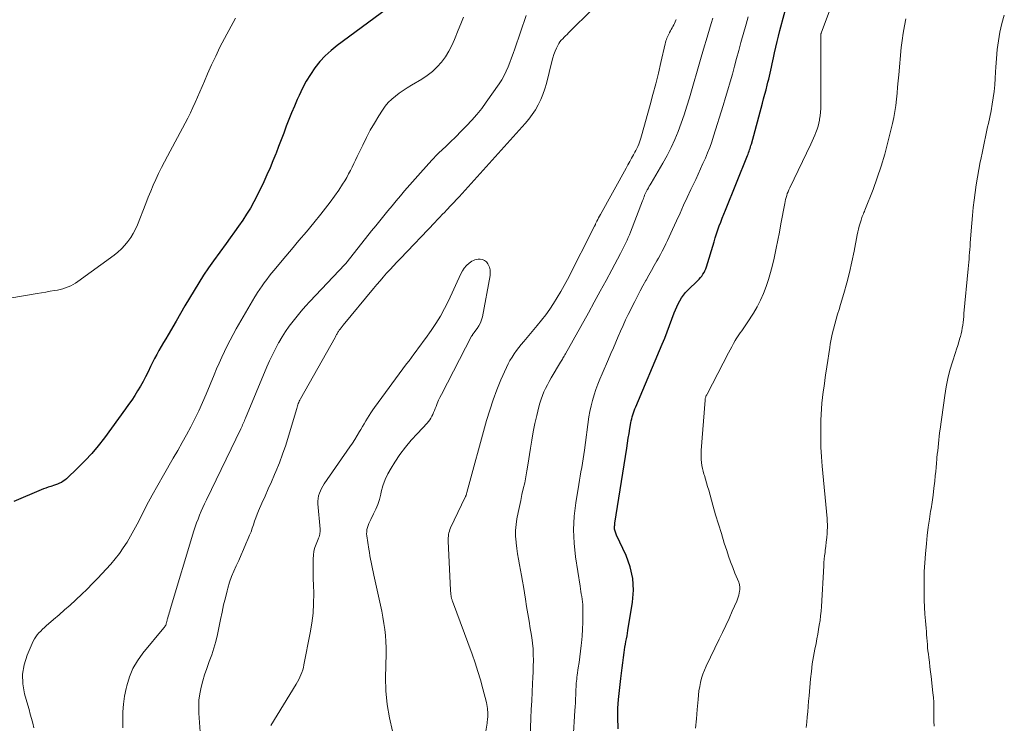
# Model space of a CAD drawing. Units: feet. Extents: x 2025000 to 2028914, y 510000 to 515000.
# Drawn here: x 2025767 to 2025927, y 512162 to 512277 of the extents above; entities that cross this region are included whole.
import ezdxf

# ---------------------------------------------------------------- set-up
doc = ezdxf.new("R2010")
doc.units = ezdxf.units.FT
doc.header["$LTSCALE"] = 100
doc.header["$MEASUREMENT"] = 0
doc.layers.add('CONTOUR INDEX', color=32, linetype='Continuous', lineweight=25)
doc.layers.add('CONTOUR INTERMEDIATE', color=40, linetype='Continuous', lineweight=15)

msp = doc.modelspace()

# ---------------------------------------------------------------- linework, layer by layer
at = {"layer": 'CONTOUR INDEX', "elevation": 940, "flags": 128}
for points in [[(2025864.23, 512161.48), (2025864.17, 512163.38), (2025864.16, 512164.09), (2025864.18, 512164.8), (2025864.22, 512165.51), (2025864.29, 512166.22), (2025864.69, 512169.67), (2025864.79, 512170.52), (2025864.89, 512171.37), (2025865, 512172.22), (2025865.1, 512173.07), (2025865.2, 512173.86), (2025865.26, 512174.31), (2025865.33, 512174.77), (2025865.41, 512175.22), (2025865.5, 512175.67), (2025865.59, 512176.12), (2025865.67, 512176.58), (2025865.75, 512177.03), (2025865.83, 512177.48), (2025866.59, 512182.07), (2025866.73, 512184.02), (2025866.64, 512185.94), (2025866.2, 512187.82), (2025865.54, 512189.66), (2025863.97, 512192.99), (2025863.9, 512193.14), (2025863.83, 512193.3), (2025863.77, 512193.46), (2025863.72, 512193.62), (2025863.67, 512193.78), (2025863.64, 512193.94), (2025863.63, 512194.1), (2025863.63, 512194.26), (2025863.65, 512194.43), (2025863.67, 512194.59), (2025863.69, 512194.76), (2025863.71, 512194.92), (2025865.63, 512207.14), (2025865.75, 512207.95), (2025865.88, 512208.75), (2025866.01, 512209.55), (2025866.14, 512210.35), (2025866.3, 512211.28), (2025866.36, 512211.61), (2025866.43, 512211.94), (2025866.52, 512212.27), (2025866.61, 512212.59), (2025866.72, 512212.91), (2025866.83, 512213.23), (2025866.96, 512213.55), (2025867.08, 512213.86), (2025871.39, 512224.06), (2025871.81, 512225.07), (2025872.21, 512226.09), (2025872.6, 512227.11), (2025872.98, 512228.13), (2025873.35, 512229.15), (2025873.55, 512229.67), (2025873.76, 512230.17), (2025874, 512230.66), (2025874.25, 512231.15), (2025874.54, 512231.61), (2025874.85, 512232.06), (2025875.2, 512232.47), (2025875.58, 512232.87), (2025877.18, 512234.41), (2025877.42, 512234.65), (2025877.64, 512234.9), (2025877.85, 512235.16), (2025878.04, 512235.44), (2025878.21, 512235.73), (2025878.36, 512236.03), (2025878.49, 512236.34), (2025878.6, 512236.65), (2025879.84, 512240.72), (2025880.04, 512241.37), (2025880.25, 512242.02), (2025880.47, 512242.67), (2025880.7, 512243.31), (2025880.94, 512243.95), (2025881.18, 512244.59), (2025881.43, 512245.23), (2025881.68, 512245.86), (2025885.29, 512254.78), (2025885.38, 512255.01), (2025885.47, 512255.24), (2025885.55, 512255.47), (2025885.63, 512255.7), (2025885.71, 512255.94), (2025885.78, 512256.17), (2025885.85, 512256.41), (2025885.92, 512256.64), (2025887.71, 512263.28), (2025887.91, 512264.01), (2025888.11, 512264.74), (2025888.3, 512265.48), (2025888.49, 512266.21), (2025888.61, 512266.7), (2025888.74, 512267.19), (2025888.86, 512267.69), (2025888.97, 512268.18), (2025889.08, 512268.68), (2025889.18, 512269.18), (2025889.29, 512269.68), (2025889.4, 512270.17), (2025889.51, 512270.67), (2025889.69, 512271.49), (2025889.9, 512272.4), (2025890.11, 512273.31), (2025890.33, 512274.21), (2025890.57, 512275.12), (2025891.96, 512280.41)], [(2025826.52, 512278.62), (2025818.49, 512272.7), (2025817.49, 512271.88), (2025816.54, 512271.01), (2025815.67, 512270.06), (2025814.86, 512269.05), (2025814.12, 512267.98), (2025813.44, 512266.88), (2025812.84, 512265.74), (2025812.28, 512264.56), (2025811.98, 512263.87), (2025811.52, 512262.79), (2025811.07, 512261.71), (2025810.63, 512260.62), (2025810.2, 512259.54), (2025809.78, 512258.44), (2025809.36, 512257.35), (2025808.94, 512256.26), (2025808.53, 512255.16), (2025808.48, 512255.04), (2025808.03, 512253.89), (2025807.56, 512252.76), (2025807.06, 512251.63), (2025806.53, 512250.51), (2025805.45, 512248.29), (2025804.91, 512247.25), (2025804.35, 512246.23), (2025803.74, 512245.24), (2025803.11, 512244.26), (2025802.44, 512243.29), (2025801.77, 512242.34), (2025801.09, 512241.38), (2025800.4, 512240.44), (2025798.37, 512237.66), (2025797.53, 512236.48), (2025796.71, 512235.28), (2025795.94, 512234.06), (2025795.18, 512232.82), (2025794.45, 512231.57), (2025793.71, 512230.32), (2025792.98, 512229.07), (2025792.25, 512227.82), (2025790.95, 512225.6), (2025790.58, 512224.96), (2025790.21, 512224.33), (2025789.84, 512223.69), (2025789.47, 512223.05), (2025789.12, 512222.41), (2025788.77, 512221.76), (2025788.43, 512221.1), (2025788.11, 512220.44), (2025787.69, 512219.57), (2025787.29, 512218.78), (2025786.88, 512217.99), (2025786.45, 512217.22), (2025786, 512216.46), (2025785.53, 512215.71), (2025785.04, 512214.97), (2025784.54, 512214.24), (2025784.03, 512213.52), (2025780.59, 512208.84), (2025779.59, 512207.55), (2025778.55, 512206.3), (2025777.44, 512205.11), (2025776.29, 512203.95), (2025774.42, 512202.17), (2025774.16, 512201.95), (2025773.89, 512201.75), (2025773.6, 512201.58), (2025773.29, 512201.43), (2025772.97, 512201.31), (2025772.65, 512201.19), (2025772.33, 512201.08), (2025772.01, 512200.97), (2025771.86, 512200.92), (2025771.46, 512200.79), (2025771.06, 512200.65), (2025770.67, 512200.5), (2025770.29, 512200.34), (2025765.86, 512198.46)]]:
    msp.add_lwpolyline(points, dxfattribs=at)
at = {"layer": 'CONTOUR INTERMEDIATE', "flags": 128}
for points, elevation in [([(2025876.83, 512161.57), (2025876.97, 512163.08), (2025877.1, 512164.6), (2025877.24, 512166.25), (2025877.31, 512166.94), (2025877.39, 512167.64), (2025877.51, 512168.33), (2025877.64, 512169.02), (2025877.81, 512169.7), (2025878.01, 512170.36), (2025878.26, 512171.01), (2025878.54, 512171.65), (2025880.68, 512176.03), (2025881.22, 512177.16), (2025881.76, 512178.3), (2025882.28, 512179.44), (2025882.79, 512180.59), (2025883.53, 512182.26), (2025883.66, 512182.58), (2025883.77, 512182.9), (2025883.87, 512183.23), (2025883.95, 512183.57), (2025884.01, 512183.88), (2025884.04, 512184.06), (2025884.05, 512184.24), (2025884.05, 512184.42), (2025884.04, 512184.61), (2025884.01, 512184.79), (2025883.97, 512184.97), (2025883.91, 512185.14), (2025883.85, 512185.32), (2025883.25, 512186.8), (2025882.89, 512187.72), (2025882.54, 512188.64), (2025882.22, 512189.57), (2025881.9, 512190.51), (2025881.51, 512191.7), (2025881.03, 512193.24), (2025880.55, 512194.78), (2025880.09, 512196.32), (2025879.65, 512197.87), (2025878.97, 512200.29), (2025878.8, 512200.89), (2025878.63, 512201.48), (2025878.45, 512202.08), (2025878.28, 512202.67), (2025878.2, 512202.91), (2025878.07, 512203.38), (2025877.96, 512203.86), (2025877.87, 512204.34), (2025877.79, 512204.83), (2025877.74, 512205.32), (2025877.72, 512205.81), (2025877.72, 512206.3), (2025877.74, 512206.79), (2025878.37, 512214.95), (2025878.39, 512215.09), (2025878.41, 512215.22), (2025878.44, 512215.34), (2025878.48, 512215.47), (2025878.53, 512215.59), (2025878.58, 512215.72), (2025878.64, 512215.84), (2025878.7, 512215.96), (2025882.18, 512222.66), (2025882.44, 512223.16), (2025882.71, 512223.66), (2025883, 512224.16), (2025883.28, 512224.65), (2025883.46, 512224.95), (2025883.67, 512225.28), (2025883.88, 512225.61), (2025884.11, 512225.93), (2025884.34, 512226.25), (2025884.58, 512226.56), (2025884.81, 512226.88), (2025885.03, 512227.21), (2025885.24, 512227.54), (2025886.25, 512229.13), (2025886.86, 512230.17), (2025887.41, 512231.23), (2025887.89, 512232.33), (2025888.32, 512233.45), (2025888.69, 512234.59), (2025889.03, 512235.74), (2025889.33, 512236.91), (2025889.61, 512238.08), (2025889.67, 512238.36), (2025889.95, 512239.68), (2025890.22, 512241), (2025890.48, 512242.32), (2025890.73, 512243.64), (2025891.35, 512246.95), (2025891.42, 512247.28), (2025891.49, 512247.61), (2025891.58, 512247.93), (2025891.67, 512248.25), (2025891.77, 512248.57), (2025891.89, 512248.88), (2025892.02, 512249.19), (2025892.16, 512249.5), (2025895.59, 512256.65), (2025895.81, 512257.12), (2025896.02, 512257.59), (2025896.23, 512258.07), (2025896.43, 512258.55), (2025896.61, 512259.04), (2025896.77, 512259.53), (2025896.89, 512260.03), (2025897, 512260.54), (2025897.02, 512260.67), (2025897.1, 512261.25), (2025897.17, 512261.83), (2025897.2, 512262.41), (2025897.22, 512263), (2025897.21, 512274.25), (2025897.21, 512274.31), (2025897.21, 512274.37), (2025897.22, 512274.42), (2025897.23, 512274.47), (2025897.24, 512274.53), (2025897.25, 512274.58), (2025897.27, 512274.63), (2025897.28, 512274.69), (2025900.9, 512284.48)], 944), ([(2025849.24, 512277.56), (2025847.42, 512272.14), (2025847.16, 512271.4), (2025846.89, 512270.66), (2025846.62, 512269.92), (2025846.33, 512269.19), (2025846.01, 512268.48), (2025845.67, 512267.78), (2025845.27, 512267.1), (2025844.85, 512266.45), (2025842.75, 512263.45), (2025842.01, 512262.44), (2025841.23, 512261.46), (2025840.41, 512260.52), (2025839.56, 512259.61), (2025838.68, 512258.72), (2025837.79, 512257.84), (2025836.89, 512256.97), (2025835.99, 512256.1), (2025835.82, 512255.93), (2025834.84, 512254.98), (2025833.89, 512254), (2025832.95, 512253), (2025832.04, 512251.98), (2025829.47, 512249.02), (2025828.78, 512248.22), (2025828.1, 512247.42), (2025827.42, 512246.61), (2025826.75, 512245.8), (2025826.08, 512244.98), (2025825.42, 512244.16), (2025824.76, 512243.33), (2025824.1, 512242.51), (2025820.11, 512237.45), (2025820.07, 512237.4), (2025820.03, 512237.35), (2025819.98, 512237.3), (2025819.94, 512237.25), (2025819.9, 512237.2), (2025819.85, 512237.15), (2025819.81, 512237.1), (2025819.76, 512237.05), (2025814.06, 512231.02), (2025813.35, 512230.25), (2025812.65, 512229.46), (2025811.97, 512228.65), (2025811.31, 512227.83), (2025810.68, 512226.99), (2025810.08, 512226.13), (2025809.52, 512225.24), (2025808.98, 512224.34), (2025808.95, 512224.28), (2025808.44, 512223.32), (2025807.94, 512222.36), (2025807.48, 512221.37), (2025807.05, 512220.38), (2025803.56, 512212.02), (2025803.47, 512211.8), (2025803.38, 512211.58), (2025803.29, 512211.36), (2025803.19, 512211.14), (2025803.1, 512210.93), (2025803, 512210.71), (2025802.91, 512210.5), (2025802.8, 512210.28), (2025797.21, 512198.72), (2025796.91, 512198.11), (2025796.63, 512197.49), (2025796.35, 512196.87), (2025796.08, 512196.24), (2025795.83, 512195.61), (2025795.59, 512194.98), (2025795.37, 512194.33), (2025795.16, 512193.69), (2025791.31, 512180.9), (2025791.22, 512180.62), (2025791.14, 512180.35), (2025791.06, 512180.07), (2025790.98, 512179.8), (2025790.9, 512179.52), (2025790.87, 512179.38), (2025790.83, 512179.24), (2025790.8, 512179.1), (2025790.76, 512178.97), (2025790.74, 512178.86), (2025790.72, 512178.77), (2025790.69, 512178.69), (2025790.67, 512178.61), (2025790.65, 512178.52), (2025790.62, 512178.44), (2025790.59, 512178.36), (2025790.55, 512178.29), (2025790.5, 512178.21), (2025790.49, 512178.19), (2025790.43, 512178.11), (2025790.37, 512178.03), (2025790.31, 512177.95), (2025790.25, 512177.88), (2025786.86, 512173.76), (2025785.99, 512172.55), (2025785.24, 512171.27), (2025784.68, 512169.9), (2025784.23, 512168.47), (2025784.13, 512168.02), (2025783.88, 512166.76), (2025783.7, 512165.49), (2025783.61, 512164.22), (2025783.58, 512162.94), (2025783.59, 512161.65)], 932), ([(2025860.09, 512278.65), (2025856.17, 512274.73), (2025855.93, 512274.49), (2025855.68, 512274.25), (2025855.44, 512274.02), (2025855.2, 512273.79), (2025854.96, 512273.54), (2025854.75, 512273.29), (2025854.57, 512273.01), (2025854.41, 512272.71), (2025854.2, 512272.27), (2025853.97, 512271.74), (2025853.76, 512271.2), (2025853.58, 512270.65), (2025853.42, 512270.09), (2025852.55, 512266.5), (2025852.29, 512265.61), (2025851.99, 512264.73), (2025851.63, 512263.87), (2025851.22, 512263.03), (2025850.75, 512262.23), (2025850.25, 512261.45), (2025849.69, 512260.71), (2025849.09, 512259.99), (2025838.32, 512248.07), (2025838.07, 512247.79), (2025837.81, 512247.51), (2025837.56, 512247.23), (2025837.3, 512246.96), (2025837.05, 512246.68), (2025836.79, 512246.41), (2025836.53, 512246.14), (2025836.27, 512245.87), (2025835.99, 512245.57), (2025835.59, 512245.15), (2025835.19, 512244.74), (2025834.79, 512244.32), (2025834.39, 512243.9), (2025828.77, 512238.03), (2025828.2, 512237.44), (2025827.64, 512236.84), (2025827.09, 512236.23), (2025826.54, 512235.62), (2025826, 512235), (2025825.46, 512234.38), (2025824.93, 512233.76), (2025824.4, 512233.13), (2025819.47, 512227.16), (2025819.3, 512226.96), (2025819.14, 512226.75), (2025818.99, 512226.54), (2025818.83, 512226.33), (2025818.69, 512226.12), (2025818.61, 512226), (2025818.54, 512225.89), (2025818.47, 512225.77), (2025818.4, 512225.65), (2025818.34, 512225.53), (2025818.27, 512225.41), (2025818.21, 512225.29), (2025818.14, 512225.17), (2025812.51, 512215.15), (2025812.41, 512214.97), (2025812.32, 512214.78), (2025812.24, 512214.59), (2025812.16, 512214.4), (2025812.09, 512214.21), (2025812.02, 512214.01), (2025811.96, 512213.81), (2025811.9, 512213.61), (2025810.57, 512209.08), (2025810.11, 512207.62), (2025809.61, 512206.17), (2025809.07, 512204.74), (2025808.48, 512203.32), (2025808.28, 512202.86), (2025807.77, 512201.69), (2025807.25, 512200.51), (2025806.74, 512199.34), (2025806.22, 512198.17), (2025805.67, 512196.93), (2025805.44, 512196.38), (2025805.22, 512195.82), (2025805.02, 512195.26), (2025804.84, 512194.69), (2025804.65, 512194.12), (2025804.46, 512193.55), (2025804.24, 512192.99), (2025804.02, 512192.44), (2025803.64, 512191.55), (2025803.26, 512190.65), (2025802.86, 512189.77), (2025802.45, 512188.88), (2025802.03, 512188.01), (2025801.64, 512187.12), (2025801.27, 512186.23), (2025800.96, 512185.31), (2025800.69, 512184.38), (2025800.58, 512183.94), (2025800.28, 512182.78), (2025800, 512181.62), (2025799.74, 512180.45), (2025799.49, 512179.28), (2025798.98, 512176.82), (2025798.72, 512175.7), (2025798.42, 512174.59), (2025798.07, 512173.5), (2025797.67, 512172.43), (2025797.61, 512172.26), (2025797.24, 512171.27), (2025796.9, 512170.26), (2025796.59, 512169.25), (2025796.32, 512168.22), (2025796.12, 512167.18), (2025795.98, 512166.14), (2025795.94, 512165.09), (2025795.96, 512164.03), (2025796.28, 512159.47)], 928), ([(2025856.89, 512159.9), (2025857.19, 512164.42), (2025857.23, 512165.06), (2025857.27, 512165.7), (2025857.3, 512166.34), (2025857.32, 512166.98), (2025857.34, 512167.62), (2025857.36, 512167.94), (2025857.37, 512168.27), (2025857.39, 512168.59), (2025857.42, 512168.91), (2025857.45, 512169.24), (2025857.48, 512169.56), (2025857.52, 512169.88), (2025857.57, 512170.2), (2025857.74, 512171.37), (2025857.87, 512172.28), (2025857.99, 512173.19), (2025858.11, 512174.1), (2025858.21, 512175.01), (2025858.26, 512175.45), (2025858.37, 512176.56), (2025858.44, 512177.68), (2025858.48, 512178.79), (2025858.49, 512179.91), (2025858.47, 512181.28), (2025858.46, 512181.71), (2025858.43, 512182.14), (2025858.37, 512182.56), (2025858.31, 512182.99), (2025858.23, 512183.41), (2025858.16, 512183.83), (2025858.09, 512184.26), (2025858.02, 512184.68), (2025857.3, 512189.48), (2025857.07, 512191.67), (2025856.98, 512193.86), (2025857.09, 512196.05), (2025857.33, 512198.24), (2025857.81, 512201.21), (2025857.92, 512201.91), (2025858.04, 512202.61), (2025858.17, 512203.31), (2025858.29, 512204.01), (2025858.42, 512204.71), (2025858.54, 512205.41), (2025858.65, 512206.12), (2025858.75, 512206.82), (2025859.48, 512212.22), (2025859.63, 512213.13), (2025859.81, 512214.03), (2025860.05, 512214.92), (2025860.31, 512215.8), (2025860.61, 512216.67), (2025860.93, 512217.54), (2025861.27, 512218.4), (2025861.63, 512219.25), (2025862.66, 512221.65), (2025863.06, 512222.56), (2025863.45, 512223.47), (2025863.83, 512224.39), (2025864.22, 512225.3), (2025864.61, 512226.21), (2025865.02, 512227.11), (2025865.44, 512228.01), (2025865.87, 512228.9), (2025866.94, 512231.04), (2025867.37, 512231.89), (2025867.82, 512232.74), (2025868.27, 512233.58), (2025868.73, 512234.41), (2025868.78, 512234.5), (2025869.23, 512235.29), (2025869.67, 512236.07), (2025870.11, 512236.86), (2025870.55, 512237.64), (2025870.8, 512238.09), (2025871.11, 512238.65), (2025871.41, 512239.22), (2025871.71, 512239.8), (2025872, 512240.38), (2025872.28, 512240.96), (2025872.56, 512241.54), (2025872.83, 512242.13), (2025873.1, 512242.72), (2025873.72, 512244.12), (2025874.3, 512245.41), (2025874.88, 512246.69), (2025875.48, 512247.97), (2025876.08, 512249.25), (2025876.85, 512250.88), (2025877.26, 512251.74), (2025877.65, 512252.61), (2025878.04, 512253.47), (2025878.43, 512254.34), (2025878.79, 512255.22), (2025879.14, 512256.1), (2025879.46, 512257), (2025879.76, 512257.9), (2025881.33, 512262.94), (2025881.72, 512264.21), (2025882.1, 512265.48), (2025882.46, 512266.75), (2025882.82, 512268.03), (2025883.16, 512269.31), (2025883.51, 512270.59), (2025883.87, 512271.87), (2025884.22, 512273.15), (2025885.06, 512276.13), (2025885.42, 512277.37)], 936), ([(2025915.65, 512161.91), (2025915.63, 512162.69), (2025915.62, 512163.46), (2025915.63, 512164.24), (2025915.62, 512165.01), (2025915.6, 512165.78), (2025915.55, 512166.55), (2025915.47, 512167.32), (2025915.17, 512169.96), (2025915.08, 512170.75), (2025914.99, 512171.53), (2025914.89, 512172.31), (2025914.79, 512173.09), (2025914.73, 512173.6), (2025914.67, 512174.13), (2025914.61, 512174.66), (2025914.57, 512175.19), (2025914.52, 512175.72), (2025914.49, 512176.25), (2025914.45, 512176.78), (2025914.4, 512177.31), (2025914.36, 512177.84), (2025914.27, 512179.02), (2025914.18, 512180.14), (2025914.12, 512181.26), (2025914.07, 512182.38), (2025914.03, 512183.51), (2025914.02, 512184.16), (2025914.02, 512185.61), (2025914.05, 512187.06), (2025914.13, 512188.5), (2025914.25, 512189.95), (2025914.41, 512191.62), (2025914.55, 512192.94), (2025914.71, 512194.26), (2025914.9, 512195.57), (2025915.1, 512196.88), (2025915.17, 512197.26), (2025915.34, 512198.38), (2025915.5, 512199.5), (2025915.64, 512200.62), (2025915.76, 512201.75), (2025915.85, 512202.63), (2025915.92, 512203.32), (2025915.99, 512204), (2025916.05, 512204.68), (2025916.12, 512205.37), (2025916.13, 512205.57), (2025916.19, 512206.15), (2025916.25, 512206.73), (2025916.3, 512207.32), (2025916.36, 512207.9), (2025916.43, 512208.48), (2025916.49, 512209.06), (2025916.57, 512209.64), (2025916.64, 512210.23), (2025917.39, 512215.73), (2025917.62, 512217.11), (2025917.9, 512218.49), (2025918.25, 512219.84), (2025918.65, 512221.19), (2025919.14, 512222.7), (2025919.33, 512223.28), (2025919.51, 512223.86), (2025919.69, 512224.45), (2025919.86, 512225.03), (2025919.94, 512225.3), (2025920.06, 512225.76), (2025920.17, 512226.22), (2025920.25, 512226.68), (2025920.32, 512227.15), (2025920.38, 512227.62), (2025920.44, 512228.1), (2025920.49, 512228.57), (2025920.53, 512229.04), (2025921.22, 512236.35), (2025921.26, 512236.87), (2025921.31, 512237.4), (2025921.35, 512237.92), (2025921.39, 512238.45), (2025921.43, 512238.97), (2025921.47, 512239.5), (2025921.51, 512240.02), (2025921.55, 512240.55), (2025921.8, 512243.78), (2025921.9, 512245.04), (2025922.03, 512246.29), (2025922.18, 512247.53), (2025922.35, 512248.78), (2025922.53, 512250.02), (2025922.74, 512251.27), (2025922.95, 512252.5), (2025923.19, 512253.74), (2025923.26, 512254.11), (2025923.52, 512255.44), (2025923.79, 512256.77), (2025924.08, 512258.1), (2025924.38, 512259.42), (2025924.51, 512260), (2025924.73, 512261.04), (2025924.94, 512262.07), (2025925.12, 512263.12), (2025925.28, 512264.16), (2025925.42, 512265.21), (2025925.54, 512266.27), (2025925.62, 512267.32), (2025925.68, 512268.38), (2025925.71, 512269.16), (2025925.81, 512270.59), (2025925.94, 512272.01), (2025926.14, 512273.43), (2025926.39, 512274.84), (2025926.71, 512276.24), (2025927.09, 512277.61)], 952), ([(2025801.94, 512277.15), (2025800.15, 512273.81), (2025799.41, 512272.4), (2025798.71, 512270.97), (2025798.04, 512269.53), (2025797.39, 512268.08), (2025796.88, 512266.89), (2025796.51, 512266.02), (2025796.13, 512265.16), (2025795.76, 512264.29), (2025795.39, 512263.43), (2025795.01, 512262.57), (2025794.61, 512261.72), (2025794.19, 512260.88), (2025793.75, 512260.05), (2025790.85, 512254.69), (2025790.36, 512253.76), (2025789.88, 512252.81), (2025789.42, 512251.86), (2025788.98, 512250.9), (2025788.55, 512249.93), (2025788.14, 512248.95), (2025787.73, 512247.98), (2025787.34, 512246.99), (2025785.97, 512243.52), (2025785.65, 512242.79), (2025785.29, 512242.09), (2025784.88, 512241.42), (2025784.42, 512240.77), (2025783.92, 512240.16), (2025783.38, 512239.58), (2025782.79, 512239.06), (2025782.17, 512238.56), (2025776.29, 512234.27), (2025775.91, 512234.01), (2025775.53, 512233.78), (2025775.12, 512233.57), (2025774.7, 512233.38), (2025774.28, 512233.22), (2025773.84, 512233.08), (2025773.4, 512232.97), (2025772.95, 512232.88), (2025772.45, 512232.8), (2025771.74, 512232.68), (2025771.04, 512232.56), (2025770.34, 512232.44), (2025769.63, 512232.32), (2025754.69, 512229.76)], 944), ([(2025839.04, 512277.28), (2025838.61, 512276.23), (2025838.2, 512275.18), (2025837.61, 512273.67), (2025837.17, 512272.69), (2025836.68, 512271.75), (2025836.11, 512270.86), (2025835.47, 512269.99), (2025834.76, 512269.2), (2025833.99, 512268.47), (2025833.16, 512267.82), (2025832.27, 512267.23), (2025830.57, 512266.22), (2025829.9, 512265.81), (2025829.24, 512265.38), (2025828.59, 512264.93), (2025827.96, 512264.46), (2025827.36, 512263.96), (2025826.8, 512263.41), (2025826.31, 512262.81), (2025825.86, 512262.17), (2025825.25, 512261.22), (2025824.55, 512260.06), (2025823.88, 512258.89), (2025823.25, 512257.69), (2025822.64, 512256.48), (2025821.75, 512254.6), (2025821.47, 512254.03), (2025821.2, 512253.46), (2025820.92, 512252.9), (2025820.64, 512252.33), (2025820.35, 512251.77), (2025820.04, 512251.22), (2025819.72, 512250.67), (2025819.38, 512250.14), (2025818.74, 512249.16), (2025818.06, 512248.15), (2025817.35, 512247.16), (2025816.61, 512246.19), (2025815.85, 512245.24), (2025814.68, 512243.83), (2025813.47, 512242.37), (2025812.26, 512240.92), (2025811.04, 512239.47), (2025809.82, 512238.02), (2025808.21, 512236.12), (2025807.8, 512235.62), (2025807.4, 512235.12), (2025807.01, 512234.6), (2025806.62, 512234.08), (2025806.25, 512233.55), (2025805.89, 512233.02), (2025805.54, 512232.47), (2025805.2, 512231.93), (2025805.09, 512231.76), (2025804.71, 512231.12), (2025804.33, 512230.48), (2025803.95, 512229.83), (2025803.57, 512229.19), (2025802.05, 512226.55), (2025801.55, 512225.64), (2025801.06, 512224.73), (2025800.59, 512223.81), (2025800.13, 512222.88), (2025799.69, 512221.94), (2025799.27, 512221), (2025798.85, 512220.05), (2025798.45, 512219.09), (2025797.14, 512215.91), (2025796.56, 512214.56), (2025795.96, 512213.23), (2025795.32, 512211.91), (2025794.65, 512210.61), (2025793.96, 512209.32), (2025793.26, 512208.04), (2025792.54, 512206.76), (2025791.8, 512205.49), (2025790.2, 512202.76), (2025789.27, 512201.13), (2025788.35, 512199.48), (2025787.47, 512197.82), (2025786.61, 512196.15), (2025785.93, 512194.8), (2025785.4, 512193.81), (2025784.86, 512192.83), (2025784.28, 512191.87), (2025783.67, 512190.93), (2025783.03, 512190.01), (2025782.35, 512189.12), (2025781.63, 512188.26), (2025780.89, 512187.43), (2025779.53, 512186), (2025778.66, 512185.1), (2025777.78, 512184.21), (2025776.89, 512183.34), (2025775.97, 512182.49), (2025775.89, 512182.41), (2025775.01, 512181.61), (2025774.12, 512180.81), (2025773.22, 512180.02), (2025772.32, 512179.24), (2025771.13, 512178.22), (2025770.82, 512177.95), (2025770.52, 512177.67), (2025770.22, 512177.38), (2025769.93, 512177.08), (2025769.66, 512176.77), (2025769.41, 512176.45), (2025769.2, 512176.1), (2025769.02, 512175.73), (2025768.02, 512173.44), (2025767.54, 512171.9), (2025767.27, 512170.34), (2025767.32, 512168.77), (2025767.6, 512167.18), (2025768.11, 512165.34), (2025768.32, 512164.61), (2025768.52, 512163.87), (2025768.72, 512163.13), (2025768.92, 512162.39), (2025769.08, 512161.65)], 936), ([(2025841.76, 512155.55), (2025842.88, 512162.4), (2025842.91, 512162.63), (2025842.94, 512162.87), (2025842.97, 512163.1), (2025842.99, 512163.34), (2025843, 512163.57), (2025843.01, 512163.81), (2025843, 512164.05), (2025842.99, 512164.28), (2025842.98, 512164.47), (2025842.95, 512164.79), (2025842.91, 512165.12), (2025842.85, 512165.44), (2025842.78, 512165.76), (2025842.21, 512167.99), (2025841.82, 512169.41), (2025841.4, 512170.82), (2025840.94, 512172.23), (2025840.45, 512173.62), (2025837.26, 512182.25), (2025837.22, 512182.36), (2025837.18, 512182.47), (2025837.15, 512182.58), (2025837.11, 512182.69), (2025837.09, 512182.8), (2025837.06, 512182.91), (2025837.04, 512183.02), (2025837.02, 512183.14), (2025837.01, 512183.27), (2025836.99, 512183.46), (2025836.97, 512183.64), (2025836.96, 512183.82), (2025836.95, 512184.01), (2025836.56, 512192.02), (2025836.55, 512192.29), (2025836.56, 512192.57), (2025836.59, 512192.84), (2025836.62, 512193.12), (2025836.68, 512193.39), (2025836.75, 512193.65), (2025836.85, 512193.91), (2025836.95, 512194.16), (2025839.33, 512199.16), (2025839.37, 512199.25), (2025839.41, 512199.34), (2025839.45, 512199.43), (2025839.48, 512199.52), (2025839.53, 512199.66), (2025839.54, 512199.68), (2025839.54, 512199.71), (2025839.55, 512199.73), (2025839.56, 512199.75), (2025839.58, 512199.85), (2025839.58, 512199.87), (2025839.59, 512199.9), (2025839.6, 512199.92), (2025839.6, 512199.95), (2025842.82, 512211.64), (2025843.32, 512213.33), (2025843.87, 512214.99), (2025844.49, 512216.63), (2025845.15, 512218.25), (2025846.05, 512220.3), (2025846.32, 512220.88), (2025846.62, 512221.44), (2025846.95, 512221.98), (2025847.3, 512222.51), (2025847.68, 512223.03), (2025848.07, 512223.54), (2025848.46, 512224.04), (2025848.87, 512224.53), (2025851.05, 512227.1), (2025851.76, 512227.97), (2025852.45, 512228.86), (2025853.1, 512229.77), (2025853.72, 512230.7), (2025854.32, 512231.66), (2025854.89, 512232.62), (2025855.44, 512233.6), (2025855.96, 512234.59), (2025860.38, 512243.27), (2025860.41, 512243.31), (2025860.43, 512243.36), (2025860.45, 512243.41), (2025860.48, 512243.46), (2025860.5, 512243.51), (2025860.52, 512243.55), (2025860.54, 512243.6), (2025860.56, 512243.65), (2025860.78, 512244.1), (2025860.91, 512244.37), (2025861.04, 512244.64), (2025861.18, 512244.91), (2025861.33, 512245.17), (2025865.52, 512252.73), (2025865.82, 512253.27), (2025866.12, 512253.8), (2025866.41, 512254.33), (2025866.71, 512254.87), (2025866.95, 512255.3), (2025867.12, 512255.62), (2025867.28, 512255.94), (2025867.43, 512256.27), (2025867.58, 512256.6), (2025867.71, 512256.93), (2025867.83, 512257.27), (2025867.94, 512257.61), (2025868.04, 512257.96), (2025869.43, 512263), (2025869.9, 512264.73), (2025870.35, 512266.46), (2025870.78, 512268.19), (2025871.19, 512269.94), (2025871.88, 512272.95), (2025871.94, 512273.19), (2025872, 512273.42), (2025872.08, 512273.65), (2025872.16, 512273.88), (2025872.26, 512274.1), (2025872.35, 512274.32), (2025872.46, 512274.54), (2025872.57, 512274.75), (2025872.61, 512274.81), (2025872.74, 512275.06), (2025872.88, 512275.3), (2025873.01, 512275.55), (2025873.14, 512275.79), (2025873.27, 512276.04), (2025873.4, 512276.29), (2025873.52, 512276.54), (2025873.63, 512276.8), (2025873.68, 512276.92)], 928), ([(2025849.74, 512155.41), (2025850.04, 512163.2), (2025850.09, 512164.61), (2025850.16, 512166.02), (2025850.23, 512167.44), (2025850.3, 512168.85), (2025850.36, 512169.8), (2025850.4, 512170.74), (2025850.42, 512171.68), (2025850.43, 512172.61), (2025850.41, 512173.55), (2025850.37, 512174.48), (2025850.29, 512175.41), (2025850.18, 512176.34), (2025850.03, 512177.26), (2025849.93, 512177.79), (2025849.72, 512178.98), (2025849.52, 512180.17), (2025849.32, 512181.36), (2025849.13, 512182.55), (2025848.81, 512184.63), (2025848.67, 512185.52), (2025848.51, 512186.4), (2025848.35, 512187.29), (2025848.17, 512188.17), (2025848, 512189.05), (2025847.85, 512189.93), (2025847.73, 512190.82), (2025847.62, 512191.71), (2025847.6, 512191.85), (2025847.54, 512192.8), (2025847.54, 512193.76), (2025847.62, 512194.71), (2025847.76, 512195.66), (2025847.96, 512196.69), (2025848.16, 512197.66), (2025848.36, 512198.62), (2025848.57, 512199.58), (2025848.79, 512200.54), (2025849.01, 512201.5), (2025849.21, 512202.46), (2025849.38, 512203.43), (2025849.54, 512204.4), (2025849.95, 512207.13), (2025850.17, 512208.47), (2025850.41, 512209.81), (2025850.69, 512211.14), (2025850.99, 512212.47), (2025851.33, 512213.87), (2025851.5, 512214.49), (2025851.68, 512215.1), (2025851.9, 512215.7), (2025852.15, 512216.29), (2025852.42, 512216.87), (2025852.7, 512217.45), (2025853.01, 512218.01), (2025853.32, 512218.57), (2025854.85, 512221.12), (2025854.95, 512221.29), (2025855.05, 512221.46), (2025855.15, 512221.63), (2025855.25, 512221.8), (2025855.35, 512221.97), (2025855.45, 512222.14), (2025855.55, 512222.31), (2025855.65, 512222.48), (2025859.38, 512229.19), (2025860.35, 512230.93), (2025861.31, 512232.68), (2025862.26, 512234.43), (2025863.2, 512236.18), (2025864.63, 512238.85), (2025864.85, 512239.28), (2025865.07, 512239.7), (2025865.28, 512240.13), (2025865.48, 512240.56), (2025865.68, 512240.99), (2025865.88, 512241.42), (2025866.06, 512241.86), (2025866.23, 512242.31), (2025868.19, 512247.4), (2025868.28, 512247.62), (2025868.37, 512247.85), (2025868.45, 512248.07), (2025868.54, 512248.3), (2025868.63, 512248.52), (2025868.73, 512248.74), (2025868.84, 512248.96), (2025868.96, 512249.17), (2025869.01, 512249.26), (2025869.16, 512249.52), (2025869.3, 512249.77), (2025869.45, 512250.03), (2025869.6, 512250.28), (2025871.49, 512253.51), (2025872.19, 512254.77), (2025872.85, 512256.06), (2025873.45, 512257.37), (2025874, 512258.7), (2025874.51, 512260.06), (2025874.99, 512261.42), (2025875.43, 512262.8), (2025875.85, 512264.19), (2025877.76, 512270.79), (2025878.02, 512271.7), (2025878.29, 512272.61), (2025878.55, 512273.52), (2025878.82, 512274.43), (2025879.09, 512275.33), (2025879.37, 512276.24), (2025879.65, 512277.14)], 932), ([(2025894.84, 512161.67), (2025894.93, 512162.53), (2025895.01, 512163.39), (2025895.09, 512164.25), (2025895.16, 512165.1), (2025895.23, 512165.96), (2025895.31, 512166.82), (2025895.56, 512169.6), (2025895.69, 512170.82), (2025895.84, 512172.04), (2025896.04, 512173.25), (2025896.26, 512174.45), (2025896.44, 512175.36), (2025896.58, 512176.11), (2025896.72, 512176.86), (2025896.85, 512177.61), (2025896.98, 512178.36), (2025897.1, 512179.11), (2025897.19, 512179.87), (2025897.27, 512180.62), (2025897.32, 512181.38), (2025897.7, 512187.97), (2025897.74, 512188.52), (2025897.79, 512189.06), (2025897.84, 512189.61), (2025897.91, 512190.15), (2025897.95, 512190.47), (2025898.04, 512191.17), (2025898.11, 512191.87), (2025898.18, 512192.58), (2025898.24, 512193.28), (2025898.27, 512193.73), (2025898.29, 512194.22), (2025898.3, 512194.71), (2025898.28, 512195.21), (2025898.25, 512195.7), (2025897.46, 512204.2), (2025897.34, 512205.75), (2025897.25, 512207.31), (2025897.22, 512208.87), (2025897.22, 512210.42), (2025897.25, 512211.68), (2025897.28, 512212.61), (2025897.33, 512213.54), (2025897.41, 512214.46), (2025897.51, 512215.39), (2025897.63, 512216.31), (2025897.75, 512217.23), (2025897.87, 512218.15), (2025898, 512219.08), (2025898.03, 512219.33), (2025898.18, 512220.38), (2025898.34, 512221.43), (2025898.51, 512222.48), (2025898.68, 512223.53), (2025898.77, 512224.07), (2025898.92, 512224.89), (2025899.09, 512225.71), (2025899.29, 512226.52), (2025899.5, 512227.33), (2025899.73, 512228.13), (2025899.95, 512228.94), (2025900.19, 512229.74), (2025900.42, 512230.54), (2025900.96, 512232.34), (2025901.44, 512234.04), (2025901.88, 512235.75), (2025902.28, 512237.48), (2025902.64, 512239.21), (2025903.15, 512241.85), (2025903.25, 512242.33), (2025903.36, 512242.8), (2025903.48, 512243.27), (2025903.62, 512243.74), (2025903.77, 512244.25), (2025903.83, 512244.46), (2025903.91, 512244.67), (2025903.98, 512244.87), (2025904.07, 512245.08), (2025904.16, 512245.28), (2025904.24, 512245.48), (2025904.32, 512245.68), (2025904.4, 512245.89), (2025905.72, 512249.25), (2025906.41, 512251.15), (2025907.06, 512253.06), (2025907.63, 512255), (2025908.15, 512256.95), (2025908.88, 512259.99), (2025909.1, 512260.97), (2025909.28, 512261.95), (2025909.43, 512262.93), (2025909.54, 512263.93), (2025909.63, 512264.92), (2025909.72, 512265.92), (2025909.81, 512266.91), (2025909.9, 512267.91), (2025910.31, 512272.35), (2025910.44, 512273.52), (2025910.61, 512274.69), (2025910.82, 512275.86), (2025911.07, 512277.02)], 948), ([(2025827.49, 512161.1), (2025826.98, 512163.26), (2025826.6, 512165.43), (2025826.42, 512167.63), (2025826.37, 512169.84), (2025826.44, 512173.66), (2025826.44, 512174.66), (2025826.41, 512175.66), (2025826.33, 512176.65), (2025826.23, 512177.65), (2025826.08, 512178.63), (2025825.92, 512179.62), (2025825.74, 512180.6), (2025825.53, 512181.58), (2025824.45, 512186.47), (2025824.33, 512186.99), (2025824.22, 512187.52), (2025824.12, 512188.04), (2025824.01, 512188.57), (2025823.92, 512189.1), (2025823.82, 512189.63), (2025823.73, 512190.16), (2025823.65, 512190.69), (2025823.31, 512192.85), (2025823.28, 512193.2), (2025823.29, 512193.55), (2025823.34, 512193.89), (2025823.42, 512194.23), (2025823.53, 512194.56), (2025823.66, 512194.89), (2025823.8, 512195.21), (2025823.95, 512195.53), (2025824.41, 512196.43), (2025824.77, 512197.2), (2025825.09, 512197.99), (2025825.35, 512198.8), (2025825.57, 512199.63), (2025825.66, 512200.02), (2025825.94, 512201.03), (2025826.29, 512202.02), (2025826.74, 512202.96), (2025827.25, 512203.87), (2025827.87, 512204.85), (2025828.71, 512206.09), (2025829.59, 512207.29), (2025830.54, 512208.43), (2025831.55, 512209.54), (2025833.13, 512211.2), (2025833.36, 512211.46), (2025833.57, 512211.73), (2025833.75, 512212.02), (2025833.91, 512212.33), (2025834.05, 512212.65), (2025834.19, 512212.97), (2025834.32, 512213.29), (2025834.45, 512213.61), (2025834.59, 512213.95), (2025834.79, 512214.44), (2025835, 512214.93), (2025835.22, 512215.4), (2025835.46, 512215.88), (2025840.36, 512225.35), (2025840.4, 512225.42), (2025840.45, 512225.49), (2025840.49, 512225.56), (2025840.54, 512225.63), (2025840.59, 512225.7), (2025840.64, 512225.76), (2025840.69, 512225.83), (2025840.74, 512225.9), (2025841.29, 512226.62), (2025841.57, 512227.06), (2025841.82, 512227.52), (2025841.99, 512228.01), (2025842.12, 512228.52), (2025843.37, 512235.24), (2025843.4, 512235.71), (2025843.38, 512236.17), (2025843.26, 512236.61), (2025843.07, 512237.04), (2025843.02, 512237.14), (2025842.77, 512237.45), (2025842.48, 512237.69), (2025842.13, 512237.83), (2025841.74, 512237.9), (2025841.46, 512237.9), (2025841.18, 512237.87), (2025840.91, 512237.81), (2025840.66, 512237.7), (2025840.42, 512237.56), (2025839.97, 512237.23), (2025839.56, 512236.86), (2025839.18, 512236.46), (2025838.87, 512236.01), (2025838.6, 512235.52), (2025836.6, 512231.15), (2025835.98, 512229.88), (2025835.31, 512228.64), (2025834.56, 512227.44), (2025833.78, 512226.27), (2025832.89, 512225.02), (2025832.51, 512224.49), (2025832.12, 512223.97), (2025831.74, 512223.45), (2025831.35, 512222.94), (2025830.95, 512222.42), (2025830.56, 512221.9), (2025830.18, 512221.38), (2025829.79, 512220.86), (2025824.57, 512213.79), (2025824.27, 512213.36), (2025823.97, 512212.92), (2025823.68, 512212.48), (2025823.4, 512212.03), (2025823.13, 512211.57), (2025822.86, 512211.12), (2025822.6, 512210.66), (2025822.33, 512210.2), (2025822.13, 512209.84), (2025821.76, 512209.21), (2025821.37, 512208.58), (2025820.97, 512207.96), (2025820.56, 512207.35), (2025816.39, 512201.34), (2025816.16, 512200.97), (2025815.94, 512200.59), (2025815.76, 512200.2), (2025815.59, 512199.8), (2025815.47, 512199.38), (2025815.38, 512198.96), (2025815.35, 512198.53), (2025815.36, 512198.1), (2025815.71, 512193.94), (2025815.71, 512193.73), (2025815.71, 512193.53), (2025815.68, 512193.32), (2025815.65, 512193.12), (2025815.59, 512192.91), (2025815.54, 512192.71), (2025815.47, 512192.51), (2025815.39, 512192.32), (2025815.06, 512191.54), (2025814.85, 512190.96), (2025814.7, 512190.36), (2025814.61, 512189.75), (2025814.57, 512189.12), (2025814.57, 512188.55), (2025814.58, 512187.64), (2025814.59, 512186.72), (2025814.6, 512185.81), (2025814.62, 512184.89), (2025814.66, 512183.49), (2025814.65, 512181.88), (2025814.56, 512180.28), (2025814.37, 512178.68), (2025814.11, 512177.09), (2025813.08, 512171.87), (2025812.98, 512171.45), (2025812.87, 512171.05), (2025812.73, 512170.65), (2025812.58, 512170.25), (2025812.41, 512169.87), (2025812.22, 512169.48), (2025812.02, 512169.11), (2025811.81, 512168.75), (2025807.7, 512162.01)], 924)]:
    msp.add_lwpolyline(points, dxfattribs=dict(at, elevation=elevation))

doc.saveas('drawing.dxf')
